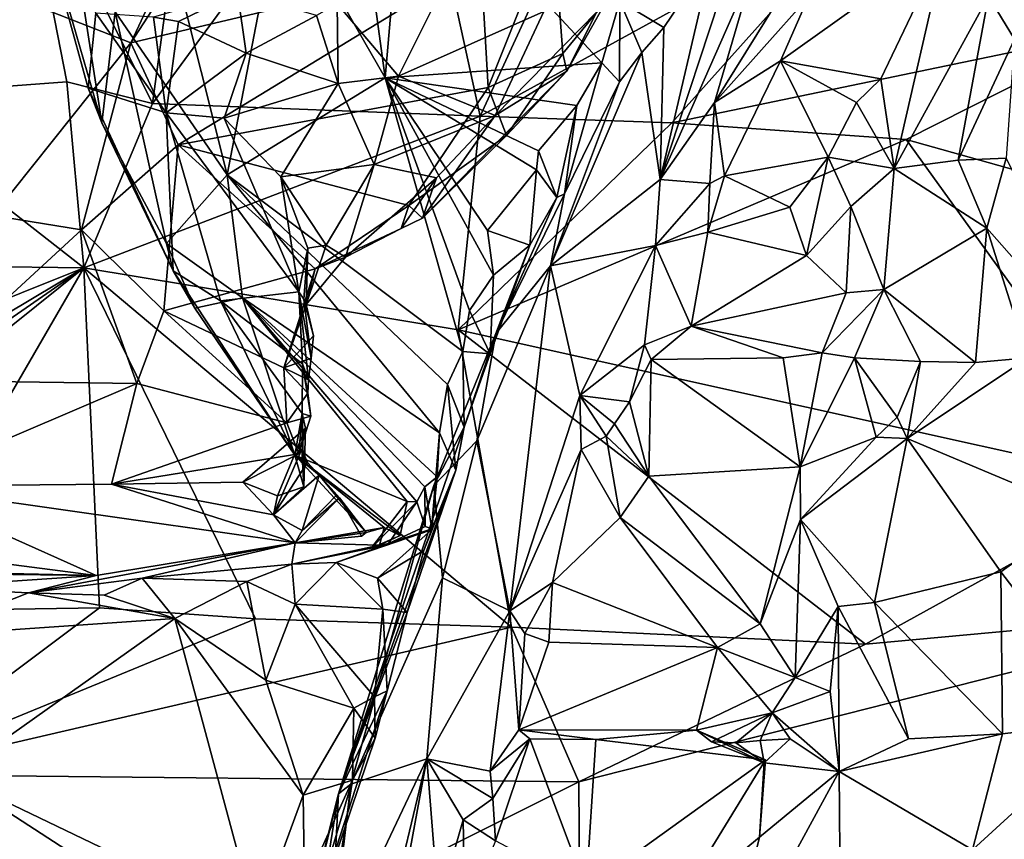
# Model space of a CAD drawing. Units: metres. Extents: x 25.76 to 30.08, y -0.8 to 3.65.
# Drawn here: x 26.61 to 27.36, y 0.53 to 1.16 of the extents above; entities that cross this region are included whole.
import ezdxf

# ---------------------------------------------------------------- set-up
doc = ezdxf.new("R2010")
doc.units = ezdxf.units.M

msp = doc.modelspace()

# ---------------------------------------------------------------- linework, layer by layer
at = {"layer": '1'}
for points in [[(27.45595, 1.15209, -1.53404), (27.52304, 1.43223, -1.54999), (27.25864, 1.24913, -1.52863)], [(26.69126, 1.14105, 6.59612), (26.74964, 1.26561, 6.6422), (26.86322, 1.40615, 6.68263)], [(26.69126, 1.14105, 6.59612), (26.86322, 1.40615, 6.68263), (26.96009, 1.20474, 6.61251)], [(26.74606, 1.37505, -1.5205), (26.60452, 1.30261, -1.5234), (26.70777, 1.09465, -1.5386)], [(26.90016, 1.35662, -1.52765), (26.74606, 1.37505, -1.5205), (26.70777, 1.09465, -1.5386)], [(26.95974, 1.08489, -1.54053), (26.90016, 1.35662, -1.52765), (26.70777, 1.09465, -1.5386)], [(26.95974, 1.08489, -1.54053), (27.05925, 1.3011, -1.52576), (26.90016, 1.35662, -1.52765)], [(26.8867, 1.11425, 5.38796), (26.80634, 1.25381, 5.39059), (26.85724, 1.33093, 5.20701)], [(26.90176, 1.28867, 5.15014), (26.8867, 1.11425, 5.38796), (26.85724, 1.33093, 5.20701)], [(26.66886, 1.07969, 5.95479), (26.60699, 1.29408, 6.03325), (26.63221, 1.3159, 5.80467)], [(26.67905, 1.16505, 5.77417), (26.66886, 1.07969, 5.95479), (26.63221, 1.3159, 5.80467)], [(26.48674, 1.09973, -1.53539), (26.64188, 1.11118, -1.53976), (26.60452, 1.30261, -1.5234)], [(26.60452, 1.30261, -1.5234), (26.64188, 1.11118, -1.53976), (26.70777, 1.09465, -1.5386)], [(27.25864, 1.24913, -1.52863), (27.05925, 1.3011, -1.52576), (26.95974, 1.08489, -1.54053)], [(26.60699, 1.29408, 6.03325), (26.66886, 1.07969, 5.95479), (26.65836, 1.10638, 6.07521)], [(26.60699, 1.29408, 6.03325), (26.65836, 1.10638, 6.07521), (26.66426, 1.16396, 6.23582)], [(26.8867, 1.11425, 5.38796), (26.90176, 1.28867, 5.15014), (27.05322, 1.1259, 5.10929)], [(26.90176, 1.28867, 5.15014), (27.06697, 1.17325, 5.01795), (27.05322, 1.1259, 5.10929)], [(26.70506, 1.27912, 5.60223), (26.76528, 1.03986, 5.67844), (26.67905, 1.16505, 5.77417)], [(26.76528, 1.03986, 5.67844), (26.70506, 1.27912, 5.60223), (26.80634, 1.25381, 5.39059)], [(26.69126, 1.14105, 6.59612), (26.57489, 1.18666, 6.64567), (26.74964, 1.26561, 6.6422)], [(26.76528, 1.03986, 5.67844), (26.80634, 1.25381, 5.39059), (26.8867, 1.11425, 5.38796)], [(27.10688, 1.07984, -1.54106), (27.25864, 1.24913, -1.52863), (26.95974, 1.08489, -1.54053)], [(27.45595, 1.15209, -1.53404), (27.25864, 1.24913, -1.52863), (27.10688, 1.07984, -1.54106)], [(27.21196, 1.1764, 4.55065), (27.1399, 1.09538, 4.64808), (27.23622, 1.25038, 4.59577)], [(27.23622, 1.25038, 4.59577), (27.1399, 1.09538, 4.64808), (27.17064, 1.20047, 4.73412)], [(27.37041, 1.1441, 4.33676), (27.35042, 1.17703, 4.41097), (27.44488, 1.2471, 4.31745)], [(26.96585, 1.10699, 6.56296), (26.96009, 1.20474, 6.61251), (27.0158, 1.23195, 6.59702)], [(26.96585, 1.10699, 6.56296), (27.0158, 1.23195, 6.59702), (27.02318, 1.1331, 6.5304)], [(27.02318, 1.1331, 6.5304), (27.0158, 1.23195, 6.59702), (27.05754, 1.17502, 6.51729)], [(27.19043, 1.12733, 4.58144), (27.21196, 1.1764, 4.55065), (27.31749, 1.21793, 4.4427)], [(27.19043, 1.12733, 4.58144), (27.31749, 1.21793, 4.4427), (27.26752, 1.11351, 4.5446)], [(27.26752, 1.11351, 4.5446), (27.31749, 1.21793, 4.4427), (27.27793, 1.04469, 4.49008)], [(27.27793, 1.04469, 4.49008), (27.31749, 1.21793, 4.4427), (27.35042, 1.17703, 4.41097)], [(26.72767, 1.06294, 6.54234), (26.69126, 1.14105, 6.59612), (26.96009, 1.20474, 6.61251)], [(26.96585, 1.10699, 6.56296), (26.72767, 1.06294, 6.54234), (26.96009, 1.20474, 6.61251)], [(27.13818, 1.20857, 4.8326), (27.10094, 1.15284, 4.95766), (27.06697, 1.17325, 5.01795)], [(27.10094, 1.15284, 4.95766), (27.13818, 1.20857, 4.8326), (27.09797, 1.03614, 4.72282)], [(27.09797, 1.03614, 4.72282), (27.13818, 1.20857, 4.8326), (27.15111, 1.19721, 4.80445)], [(27.1399, 1.09538, 4.64808), (27.09797, 1.03614, 4.72282), (27.17064, 1.20047, 4.73412)], [(27.17064, 1.20047, 4.73412), (27.09797, 1.03614, 4.72282), (27.15111, 1.19721, 4.80445)], [(26.93489, 1.19165, 6.37305), (26.84979, 1.17104, 6.37564), (26.89702, 1.11551, 6.40921)], [(27.00848, 1.16536, 6.40811), (26.93489, 1.19165, 6.37305), (26.89702, 1.11551, 6.40921)], [(26.58502, 1.00846, 6.52858), (26.57489, 1.18666, 6.64567), (26.69126, 1.14105, 6.59612)], [(26.70857, 1.16099, 6.32649), (26.72775, 1.15757, 6.33876), (26.77315, 1.17996, 6.33426)], [(26.72775, 1.15757, 6.33876), (26.77987, 1.13322, 6.36857), (26.77315, 1.17996, 6.33426)], [(26.77315, 1.17996, 6.33426), (26.77987, 1.13322, 6.36857), (26.83392, 1.16221, 6.37892)], [(27.02621, 1.11952, 6.4768), (27.02318, 1.1331, 6.5304), (27.05754, 1.17502, 6.51729)], [(27.04947, 1.16498, 6.44928), (27.02621, 1.11952, 6.4768), (27.05754, 1.17502, 6.51729)], [(27.05322, 1.1259, 5.10929), (27.06697, 1.17325, 5.01795), (27.06667, 1.11122, 5.07406)], [(27.06697, 1.17325, 5.01795), (27.08395, 1.13367, 5.00185), (27.06667, 1.11122, 5.07406)], [(27.06697, 1.17325, 5.01795), (27.10094, 1.15284, 4.95766), (27.08395, 1.13367, 5.00185)], [(27.19043, 1.12733, 4.58144), (27.1399, 1.09538, 4.64808), (27.21196, 1.1764, 4.55065)], [(27.27793, 1.04469, 4.49008), (27.35042, 1.17703, 4.41097), (27.32709, 1.05095, 4.39124)], [(27.32709, 1.05095, 4.39124), (27.35042, 1.17703, 4.41097), (27.37041, 1.1441, 4.33676)], [(26.83392, 1.16221, 6.37892), (26.85047, 1.10996, 6.4036), (26.84979, 1.17104, 6.37564)], [(26.84979, 1.17104, 6.37564), (26.85047, 1.10996, 6.4036), (26.89702, 1.11551, 6.40921)], [(26.66426, 1.16396, 6.23582), (26.65836, 1.10638, 6.07521), (26.71839, 1.08748, 6.33026)], [(26.70857, 1.16099, 6.32649), (26.66426, 1.16396, 6.23582), (26.71839, 1.08748, 6.33026)], [(26.66886, 1.07969, 5.95479), (26.67905, 1.16505, 5.77417), (26.71868, 0.98692, 5.92461)], [(26.67905, 1.16505, 5.77417), (26.76528, 1.03986, 5.67844), (26.71868, 0.98692, 5.92461)], [(26.70857, 1.16099, 6.32649), (26.71839, 1.08748, 6.33026), (26.72775, 1.15757, 6.33876)], [(26.83392, 1.16221, 6.37892), (26.77987, 1.13322, 6.36857), (26.85047, 1.10996, 6.4036)], [(27.00848, 1.16536, 6.40811), (26.89702, 1.11551, 6.40921), (26.97116, 1.08526, 6.4402)], [(27.00848, 1.16536, 6.40811), (26.97116, 1.08526, 6.4402), (27.04947, 1.16498, 6.44928)], [(26.97116, 1.08526, 6.4402), (27.02621, 1.11952, 6.4768), (27.04947, 1.16498, 6.44928)], [(26.72775, 1.15757, 6.33876), (26.71839, 1.08748, 6.33026), (26.77987, 1.13322, 6.36857)], [(27.08395, 1.13367, 5.00185), (27.10094, 1.15284, 4.95766), (27.09797, 1.03614, 4.72282)], [(27.28712, 1.06691, -1.54225), (27.45595, 1.15209, -1.53404), (27.10688, 1.07984, -1.54106)], [(27.40668, 1.03332, -1.54113), (27.45595, 1.15209, -1.53404), (27.28712, 1.06691, -1.54225)], [(27.36386, 1.05262, 4.3371), (27.32709, 1.05095, 4.39124), (27.37041, 1.1441, 4.33676)], [(26.65333, 0.99754, 6.51099), (26.58502, 1.00846, 6.52858), (26.69126, 1.14105, 6.59612)], [(26.65333, 0.99754, 6.51099), (26.69126, 1.14105, 6.59612), (26.72767, 1.06294, 6.54234)], [(26.77987, 1.13322, 6.36857), (26.71839, 1.08748, 6.33026), (26.763, 1.08331, 6.36772)], [(26.77987, 1.13322, 6.36857), (26.763, 1.08331, 6.36772), (26.85047, 1.10996, 6.4036)], [(26.97991, 1.06988, 6.52178), (26.96585, 1.10699, 6.56296), (27.02318, 1.1331, 6.5304)], [(27.02621, 1.11952, 6.4768), (26.97991, 1.06988, 6.52178), (27.02318, 1.1331, 6.5304)], [(27.01377, 0.96999, 4.981), (27.08395, 1.13367, 5.00185), (27.09797, 1.03614, 4.72282)], [(27.08395, 1.13367, 5.00185), (27.01377, 0.96999, 4.981), (27.06667, 1.11122, 5.07406)], [(26.8867, 1.11425, 5.38796), (27.05322, 1.1259, 5.10929), (27.03406, 1.09297, 5.17118)], [(27.05322, 1.1259, 5.10929), (27.02446, 1.02518, 5.17564), (27.03406, 1.09297, 5.17118)], [(27.02446, 1.02518, 5.17564), (27.05322, 1.1259, 5.10929), (27.06667, 1.11122, 5.07406)], [(27.14751, 1.03906, 4.65324), (27.1399, 1.09538, 4.64808), (27.19043, 1.12733, 4.58144)], [(27.14751, 1.03906, 4.65324), (27.19043, 1.12733, 4.58144), (27.22705, 1.05339, 4.61145)], [(27.22705, 1.05339, 4.61145), (27.19043, 1.12733, 4.58144), (27.24881, 1.09535, 4.56922)], [(27.24881, 1.09535, 4.56922), (27.19043, 1.12733, 4.58144), (27.26752, 1.11351, 4.5446)], [(26.94623, 0.90414, 5.54738), (26.76528, 1.03986, 5.67844), (26.8867, 1.11425, 5.38796)], [(26.85047, 1.10996, 6.4036), (26.87819, 1.04774, 6.41631), (26.89702, 1.11551, 6.40921)], [(26.89702, 1.11551, 6.40921), (26.87819, 1.04774, 6.41631), (26.97116, 1.08526, 6.4402)], [(26.8867, 1.11425, 5.38796), (27.00459, 1.05811, 5.27733), (27.00289, 1.04363, 5.29934)], [(27.00459, 1.05811, 5.27733), (26.8867, 1.11425, 5.38796), (27.03406, 1.09297, 5.17118)], [(26.95154, 0.93561, 5.50094), (26.94623, 0.90414, 5.54738), (26.8867, 1.11425, 5.38796)], [(26.95154, 0.93561, 5.50094), (26.8867, 1.11425, 5.38796), (26.96981, 0.96279, 5.43439)], [(26.8867, 1.11425, 5.38796), (26.96535, 0.99691, 5.41473), (26.96981, 0.96279, 5.43439)], [(26.8867, 1.11425, 5.38796), (27.00289, 1.04363, 5.29934), (26.96535, 0.99691, 5.41473)], [(26.97116, 1.08526, 6.4402), (26.91531, 1.00654, 6.46191), (27.02621, 1.11952, 6.4768)], [(26.91531, 1.00654, 6.46191), (26.97991, 1.06988, 6.52178), (27.02621, 1.11952, 6.4768)], [(27.24881, 1.09535, 4.56922), (27.26752, 1.11351, 4.5446), (27.27793, 1.04469, 4.49008)], [(26.48674, 1.09973, -1.53539), (26.65496, 0.96825, -1.51297), (26.64188, 1.11118, -1.53976)], [(26.64188, 1.11118, -1.53976), (26.65496, 0.96825, -1.51297), (26.70777, 1.09465, -1.5386)], [(26.65836, 1.10638, 6.07521), (26.66886, 1.07969, 5.95479), (26.72374, 0.96601, 6.11352)], [(26.65836, 1.10638, 6.07521), (26.72374, 0.96601, 6.11352), (26.71839, 1.08748, 6.33026)], [(26.90485, 1.01612, 6.50192), (26.72767, 1.06294, 6.54234), (26.96585, 1.10699, 6.56296)], [(26.763, 1.08331, 6.36772), (26.8064, 1.03823, 6.38323), (26.85047, 1.10996, 6.4036)], [(26.85047, 1.10996, 6.4036), (26.8064, 1.03823, 6.38323), (26.87819, 1.04774, 6.41631)], [(26.90485, 1.01612, 6.50192), (26.96585, 1.10699, 6.56296), (26.97991, 1.06988, 6.52178)], [(27.01377, 0.96999, 4.981), (27.02446, 1.02518, 5.17564), (27.06667, 1.11122, 5.07406)], [(26.48674, 1.09973, -1.53539), (26.41567, 0.9714, -1.51294), (26.65496, 0.96825, -1.51297)], [(26.65496, 0.96825, -1.51297), (26.95974, 1.08489, -1.54053), (26.70777, 1.09465, -1.5386)], [(27.00459, 1.05811, 5.27733), (27.03406, 1.09297, 5.17118), (27.01868, 1.0223, 5.24406)], [(27.03406, 1.09297, 5.17118), (27.02446, 1.02518, 5.17564), (27.01868, 1.0223, 5.24406)], [(27.1362, 1.03315, 4.65545), (27.09797, 1.03614, 4.72282), (27.1399, 1.09538, 4.64808)], [(27.1362, 1.03315, 4.65545), (27.1399, 1.09538, 4.64808), (27.14751, 1.03906, 4.65324)], [(27.22705, 1.05339, 4.61145), (27.24881, 1.09535, 4.56922), (27.27793, 1.04469, 4.49008)], [(26.65496, 0.96825, -1.51297), (26.94279, 0.92059, -1.515), (26.95974, 1.08489, -1.54053)], [(26.72374, 0.96601, 6.11352), (26.76019, 0.94301, 6.21043), (26.71839, 1.08748, 6.33026)], [(26.71839, 1.08748, 6.33026), (26.76019, 0.94301, 6.21043), (26.82023, 0.94994, 6.35922)], [(26.763, 1.08331, 6.36772), (26.71839, 1.08748, 6.33026), (26.82023, 0.94994, 6.35922)], [(26.763, 1.08331, 6.36772), (26.82023, 0.94994, 6.35922), (26.8064, 1.03823, 6.38323)], [(26.87819, 1.04774, 6.41631), (26.92599, 1.03737, 6.4433), (26.97116, 1.08526, 6.4402)], [(26.92599, 1.03737, 6.4433), (26.91531, 1.00654, 6.46191), (26.97116, 1.08526, 6.4402)], [(26.94279, 0.92059, -1.515), (27.10688, 1.07984, -1.54106), (26.95974, 1.08489, -1.54053)], [(26.72374, 0.96601, 6.11352), (26.66886, 1.07969, 5.95479), (26.71868, 0.98692, 5.92461)], [(26.94279, 0.92059, -1.515), (27.28712, 1.06691, -1.54225), (27.10688, 1.07984, -1.54106)], [(26.91531, 1.00654, 6.46191), (26.90485, 1.01612, 6.50192), (26.97991, 1.06988, 6.52178)], [(26.65333, 0.99754, 6.51099), (26.72767, 1.06294, 6.54234), (26.71662, 0.93527, 6.43293)], [(26.71662, 0.93527, 6.43293), (26.72767, 1.06294, 6.54234), (26.83276, 0.96751, 6.45867)], [(26.83276, 0.96751, 6.45867), (26.72767, 1.06294, 6.54234), (26.90485, 1.01612, 6.50192)], [(26.94279, 0.92059, -1.515), (27.47828, 0.80187, -1.52353), (27.28712, 1.06691, -1.54225)], [(27.47828, 0.80187, -1.52353), (27.40668, 1.03332, -1.54113), (27.28712, 1.06691, -1.54225)], [(27.00289, 1.04363, 5.29934), (27.00459, 1.05811, 5.27733), (27.01868, 1.0223, 5.24406)], [(27.14751, 1.03906, 4.65324), (27.22705, 1.05339, 4.61145), (27.19781, 1.01493, 4.64319)], [(27.22705, 1.05339, 4.61145), (27.2106, 0.97788, 4.62109), (27.19781, 1.01493, 4.64319)], [(27.2106, 0.97788, 4.62109), (27.22705, 1.05339, 4.61145), (27.24451, 1.01546, 4.58431)], [(27.24451, 1.01546, 4.58431), (27.22705, 1.05339, 4.61145), (27.27793, 1.04469, 4.49008)], [(27.32709, 1.05095, 4.39124), (27.36386, 1.05262, 4.3371), (27.34918, 0.99889, 4.3826)], [(27.36386, 1.05262, 4.3371), (27.44292, 0.89241, 4.32822), (27.34918, 0.99889, 4.3826)], [(26.87819, 1.04774, 6.41631), (26.8064, 1.03823, 6.38323), (26.84124, 0.98578, 6.3981)], [(26.87819, 1.04774, 6.41631), (26.84124, 0.98578, 6.3981), (26.85617, 0.97647, 6.42941)], [(26.87819, 1.04774, 6.41631), (26.85617, 0.97647, 6.42941), (26.92599, 1.03737, 6.4433)], [(27.27002, 0.95157, 4.53649), (27.24451, 1.01546, 4.58431), (27.27793, 1.04469, 4.49008)], [(27.27002, 0.95157, 4.53649), (27.27793, 1.04469, 4.49008), (27.34918, 0.99889, 4.3826)], [(27.27793, 1.04469, 4.49008), (27.32709, 1.05095, 4.39124), (27.34918, 0.99889, 4.3826)], [(26.76528, 1.03986, 5.67844), (26.77699, 0.94541, 5.79774), (26.71868, 0.98692, 5.92461)], [(26.76528, 1.03986, 5.67844), (26.94623, 0.90414, 5.54738), (26.93456, 0.87876, 5.59767)], [(26.76528, 1.03986, 5.67844), (26.93456, 0.87876, 5.59767), (26.92839, 0.84162, 5.64967)], [(26.76528, 1.03986, 5.67844), (26.92839, 0.84162, 5.64967), (26.77699, 0.94541, 5.79774)], [(26.8064, 1.03823, 6.38323), (26.82023, 0.94994, 6.35922), (26.82709, 0.98341, 6.38319)], [(26.8064, 1.03823, 6.38323), (26.82709, 0.98341, 6.38319), (26.84124, 0.98578, 6.3981)], [(26.85617, 0.97647, 6.42941), (26.89884, 0.99847, 6.46869), (26.92599, 1.03737, 6.4433)], [(26.92599, 1.03737, 6.4433), (26.89884, 0.99847, 6.46869), (26.91531, 1.00654, 6.46191)], [(27.00289, 1.04363, 5.29934), (26.99788, 0.98586, 5.33315), (26.96535, 0.99691, 5.41473)], [(26.99788, 0.98586, 5.33315), (27.00289, 1.04363, 5.29934), (27.01868, 1.0223, 5.24406)], [(27.13466, 0.99575, 4.65846), (27.14751, 1.03906, 4.65324), (27.19781, 1.01493, 4.64319)], [(27.13466, 0.99575, 4.65846), (27.1362, 1.03315, 4.65545), (27.14751, 1.03906, 4.65324)], [(27.09449, 0.98552, 4.67542), (27.01377, 0.96999, 4.981), (27.09797, 1.03614, 4.72282)], [(27.1362, 1.03315, 4.65545), (27.09449, 0.98552, 4.67542), (27.09797, 1.03614, 4.72282)], [(27.1362, 1.03315, 4.65545), (27.13466, 0.99575, 4.65846), (27.09449, 0.98552, 4.67542)], [(27.01377, 0.96999, 4.981), (26.97184, 0.91776, 5.27145), (27.02446, 1.02518, 5.17564)], [(27.02446, 1.02518, 5.17564), (26.97184, 0.91776, 5.27145), (27.01868, 1.0223, 5.24406)], [(26.97184, 0.91776, 5.27145), (26.99788, 0.98586, 5.33315), (27.01868, 1.0223, 5.24406)], [(26.83276, 0.96751, 6.45867), (26.90485, 1.01612, 6.50192), (26.89884, 0.99847, 6.46869)], [(26.89884, 0.99847, 6.46869), (26.90485, 1.01612, 6.50192), (26.91531, 1.00654, 6.46191)], [(27.2106, 0.97788, 4.62109), (27.13466, 0.99575, 4.65846), (27.19781, 1.01493, 4.64319)], [(27.24091, 0.94904, 4.56988), (27.2106, 0.97788, 4.62109), (27.24451, 1.01546, 4.58431)], [(27.24091, 0.94904, 4.56988), (27.24451, 1.01546, 4.58431), (27.27002, 0.95157, 4.53649)], [(26.65333, 0.99754, 6.51099), (26.52751, 0.88187, 6.41964), (26.58502, 1.00846, 6.52858)], [(26.69588, 0.87948, 6.38069), (26.52751, 0.88187, 6.41964), (26.65333, 0.99754, 6.51099)], [(26.71662, 0.93527, 6.43293), (26.69588, 0.87948, 6.38069), (26.65333, 0.99754, 6.51099)], [(26.85617, 0.97647, 6.42941), (26.83276, 0.96751, 6.45867), (26.89884, 0.99847, 6.46869)], [(26.96535, 0.99691, 5.41473), (26.99788, 0.98586, 5.33315), (26.96981, 0.96279, 5.43439)], [(27.09449, 0.98552, 4.67542), (27.13466, 0.99575, 4.65846), (27.12188, 0.92364, 4.60041)], [(27.12188, 0.92364, 4.60041), (27.13466, 0.99575, 4.65846), (27.2106, 0.97788, 4.62109)], [(27.34048, 0.89552, 4.48164), (27.27002, 0.95157, 4.53649), (27.34918, 0.99889, 4.3826)], [(27.38049, 0.8993, 4.42648), (27.34048, 0.89552, 4.48164), (27.34918, 0.99889, 4.3826)], [(27.44292, 0.89241, 4.32822), (27.38049, 0.8993, 4.42648), (27.34918, 0.99889, 4.3826)], [(26.74024, 0.9373, 5.98006), (26.72374, 0.96601, 6.11352), (26.71868, 0.98692, 5.92461)], [(26.77699, 0.94541, 5.79774), (26.74024, 0.9373, 5.98006), (26.71868, 0.98692, 5.92461)], [(26.84124, 0.98578, 6.3981), (26.82709, 0.98341, 6.38319), (26.82581, 0.94022, 6.42049)], [(26.84124, 0.98578, 6.3981), (26.82581, 0.94022, 6.42049), (26.85617, 0.97647, 6.42941)], [(26.97184, 0.91776, 5.27145), (26.96741, 0.90218, 5.47183), (26.99788, 0.98586, 5.33315)], [(26.99788, 0.98586, 5.33315), (26.96741, 0.90218, 5.47183), (26.96981, 0.96279, 5.43439)], [(27.03618, 0.87017, 4.74305), (27.01377, 0.96999, 4.981), (27.09449, 0.98552, 4.67542)], [(27.08586, 0.90914, 4.61319), (27.03618, 0.87017, 4.74305), (27.09449, 0.98552, 4.67542)], [(27.08586, 0.90914, 4.61319), (27.09449, 0.98552, 4.67542), (27.12188, 0.92364, 4.60041)], [(26.82023, 0.94994, 6.35922), (26.82413, 0.94437, 6.36099), (26.82709, 0.98341, 6.38319)], [(26.82709, 0.98341, 6.38319), (26.82413, 0.94437, 6.36099), (26.82581, 0.94022, 6.42049)], [(26.82581, 0.94022, 6.42049), (26.83276, 0.96751, 6.45867), (26.85617, 0.97647, 6.42941)], [(27.24091, 0.94904, 4.56988), (27.12188, 0.92364, 4.60041), (27.2106, 0.97788, 4.62109)], [(26.41567, 0.9714, -1.51294), (26.4177, 0.87329, -1.51801), (26.65496, 0.96825, -1.51297)], [(26.98246, 0.70487, 4.8189), (26.957, 0.83543, 5.04569), (27.01377, 0.96999, 4.981)], [(27.01377, 0.96999, 4.981), (26.957, 0.83543, 5.04569), (26.97184, 0.91776, 5.27145)], [(26.98246, 0.70487, 4.8189), (27.01377, 0.96999, 4.981), (27.03618, 0.87017, 4.74305)], [(26.41641, 0.80314, -1.52296), (26.41568, 0.77657, -1.52565), (26.65496, 0.96825, -1.51297)], [(26.65496, 0.96825, -1.51297), (26.41568, 0.77657, -1.52565), (26.50215, 0.70459, -1.53158)], [(26.4169, 0.8261, -1.52118), (26.41641, 0.80314, -1.52296), (26.65496, 0.96825, -1.51297)], [(26.4177, 0.87329, -1.51801), (26.4169, 0.8261, -1.52118), (26.65496, 0.96825, -1.51297)], [(26.65496, 0.96825, -1.51297), (26.50215, 0.70459, -1.53158), (26.66717, 0.70708, -1.53169)], [(26.65496, 0.96825, -1.51297), (26.78711, 0.69865, -1.53279), (26.98382, 0.69229, -1.5331)], [(26.65496, 0.96825, -1.51297), (26.66717, 0.70708, -1.53169), (26.78711, 0.69865, -1.53279)], [(26.65496, 0.96825, -1.51297), (26.98382, 0.69229, -1.5331), (26.94279, 0.92059, -1.515)], [(26.80884, 0.8916, 6.37748), (26.71662, 0.93527, 6.43293), (26.83276, 0.96751, 6.45867)], [(26.81731, 0.82441, 6.00604), (26.76019, 0.94301, 6.21043), (26.72374, 0.96601, 6.11352)], [(26.74024, 0.9373, 5.98006), (26.81731, 0.82441, 6.00604), (26.72374, 0.96601, 6.11352)], [(26.80884, 0.8916, 6.37748), (26.83276, 0.96751, 6.45867), (26.82581, 0.94022, 6.42049)], [(26.96741, 0.90218, 5.47183), (26.95154, 0.93561, 5.50094), (26.96981, 0.96279, 5.43439)], [(26.76019, 0.94301, 6.21043), (26.82311, 0.8945, 6.29574), (26.82023, 0.94994, 6.35922)], [(26.82311, 0.8945, 6.29574), (26.82765, 0.88221, 6.33555), (26.82023, 0.94994, 6.35922)], [(26.82765, 0.88221, 6.33555), (26.82986, 0.89896, 6.35986), (26.82023, 0.94994, 6.35922)], [(26.82023, 0.94994, 6.35922), (26.82986, 0.89896, 6.35986), (26.82413, 0.94437, 6.36099)], [(27.22249, 0.90313, 4.55387), (27.12188, 0.92364, 4.60041), (27.24091, 0.94904, 4.56988)], [(27.27002, 0.95157, 4.53649), (27.24742, 0.89916, 4.54357), (27.22249, 0.90313, 4.55387)], [(27.27002, 0.95157, 4.53649), (27.22249, 0.90313, 4.55387), (27.24091, 0.94904, 4.56988)], [(27.298, 0.89638, 4.51913), (27.24742, 0.89916, 4.54357), (27.27002, 0.95157, 4.53649)], [(27.298, 0.89638, 4.51913), (27.27002, 0.95157, 4.53649), (27.34048, 0.89552, 4.48164)], [(26.74024, 0.9373, 5.98006), (26.77699, 0.94541, 5.79774), (26.81731, 0.82441, 6.00604)], [(26.81731, 0.82441, 6.00604), (26.82288, 0.85645, 6.20979), (26.76019, 0.94301, 6.21043)], [(26.76019, 0.94301, 6.21043), (26.82288, 0.85645, 6.20979), (26.82311, 0.8945, 6.29574)], [(26.81731, 0.82441, 6.00604), (26.77699, 0.94541, 5.79774), (26.90348, 0.78882, 5.7955)], [(26.92839, 0.84162, 5.64967), (26.92671, 0.80783, 5.69602), (26.77699, 0.94541, 5.79774)], [(26.91089, 0.78853, 5.77183), (26.77699, 0.94541, 5.79774), (26.91706, 0.80016, 5.7372)], [(26.77699, 0.94541, 5.79774), (26.91089, 0.78853, 5.77183), (26.90348, 0.78882, 5.7955)], [(26.77699, 0.94541, 5.79774), (26.92671, 0.80783, 5.69602), (26.91706, 0.80016, 5.7372)], [(26.83147, 0.91599, 6.38429), (26.80884, 0.8916, 6.37748), (26.82581, 0.94022, 6.42049)], [(26.82986, 0.89896, 6.35986), (26.83147, 0.91599, 6.38429), (26.82413, 0.94437, 6.36099)], [(26.82413, 0.94437, 6.36099), (26.83147, 0.91599, 6.38429), (26.82581, 0.94022, 6.42049)], [(26.69588, 0.87948, 6.38069), (26.71662, 0.93527, 6.43293), (26.81096, 0.84927, 6.30898)], [(26.81096, 0.84927, 6.30898), (26.71662, 0.93527, 6.43293), (26.80884, 0.8916, 6.37748)], [(26.96741, 0.90218, 5.47183), (26.94623, 0.90414, 5.54738), (26.95154, 0.93561, 5.50094)], [(27.09099, 0.8978, 4.60276), (27.08586, 0.90914, 4.61319), (27.12188, 0.92364, 4.60041)], [(27.09099, 0.8978, 4.60276), (27.12188, 0.92364, 4.60041), (27.19246, 0.89929, 4.56782)], [(27.19246, 0.89929, 4.56782), (27.12188, 0.92364, 4.60041), (27.22249, 0.90313, 4.55387)], [(26.82986, 0.89896, 6.35986), (26.80884, 0.8916, 6.37748), (26.83147, 0.91599, 6.38429)], [(26.957, 0.83543, 5.04569), (26.92395, 0.80118, 5.31756), (26.97184, 0.91776, 5.27145)], [(26.97184, 0.91776, 5.27145), (26.92395, 0.80118, 5.31756), (26.94734, 0.84583, 5.56907)], [(26.98382, 0.69229, -1.5331), (27.2558, 0.67934, -1.53499), (26.94279, 0.92059, -1.515)], [(27.2558, 0.67934, -1.53499), (27.47828, 0.80187, -1.52353), (26.94279, 0.92059, -1.515)], [(26.97184, 0.91776, 5.27145), (26.94734, 0.84583, 5.56907), (26.96741, 0.90218, 5.47183)], [(27.08586, 0.90914, 4.61319), (27.0745, 0.86536, 4.64324), (27.03618, 0.87017, 4.74305)], [(27.08586, 0.90914, 4.61319), (27.09099, 0.8978, 4.60276), (27.0745, 0.86536, 4.64324)], [(26.93456, 0.87876, 5.59767), (26.94623, 0.90414, 5.54738), (26.94734, 0.84583, 5.56907)], [(26.94734, 0.84583, 5.56907), (26.94623, 0.90414, 5.54738), (26.96741, 0.90218, 5.47183)], [(27.22249, 0.90313, 4.55387), (27.20575, 0.81555, 4.65223), (27.19246, 0.89929, 4.56782)], [(27.22249, 0.90313, 4.55387), (27.24742, 0.89916, 4.54357), (27.20575, 0.81555, 4.65223)], [(26.80884, 0.8916, 6.37748), (26.82986, 0.89896, 6.35986), (26.82765, 0.88221, 6.33555)], [(26.82288, 0.85645, 6.20979), (26.82962, 0.85426, 6.29872), (26.82311, 0.8945, 6.29574)], [(26.82311, 0.8945, 6.29574), (26.82729, 0.87215, 6.32566), (26.82765, 0.88221, 6.33555)], [(26.82311, 0.8945, 6.29574), (26.82962, 0.85426, 6.29872), (26.82729, 0.87215, 6.32566)], [(27.0745, 0.86536, 4.64324), (27.09099, 0.8978, 4.60276), (27.08938, 0.80832, 4.69797)], [(27.08938, 0.80832, 4.69797), (27.09099, 0.8978, 4.60276), (27.20575, 0.81555, 4.65223)], [(27.20575, 0.81555, 4.65223), (27.09099, 0.8978, 4.60276), (27.19246, 0.89929, 4.56782)], [(27.20575, 0.81555, 4.65223), (27.24742, 0.89916, 4.54357), (27.26404, 0.83815, 4.58418)], [(27.298, 0.89638, 4.51913), (27.28022, 0.85354, 4.5601), (27.24742, 0.89916, 4.54357)], [(27.24742, 0.89916, 4.54357), (27.28022, 0.85354, 4.5601), (27.26404, 0.83815, 4.58418)], [(27.28776, 0.83722, 4.53255), (27.28022, 0.85354, 4.5601), (27.298, 0.89638, 4.51913)], [(27.42325, 0.78047, 4.31223), (27.28776, 0.83722, 4.53255), (27.38049, 0.8993, 4.42648)], [(27.28776, 0.83722, 4.53255), (27.34048, 0.89552, 4.48164), (27.38049, 0.8993, 4.42648)], [(27.28776, 0.83722, 4.53255), (27.298, 0.89638, 4.51913), (27.34048, 0.89552, 4.48164)], [(26.81096, 0.84927, 6.30898), (26.80884, 0.8916, 6.37748), (26.82729, 0.87215, 6.32566)], [(26.82729, 0.87215, 6.32566), (26.80884, 0.8916, 6.37748), (26.82765, 0.88221, 6.33555)], [(26.51097, 0.80061, 6.2785), (26.52751, 0.88187, 6.41964), (26.69588, 0.87948, 6.38069)], [(26.51097, 0.80061, 6.2785), (26.69588, 0.87948, 6.38069), (26.67629, 0.80224, 6.23439)], [(26.67629, 0.80224, 6.23439), (26.69588, 0.87948, 6.38069), (26.81096, 0.84927, 6.30898)], [(26.92839, 0.84162, 5.64967), (26.93456, 0.87876, 5.59767), (26.94097, 0.81286, 5.60485)], [(26.94097, 0.81286, 5.60485), (26.93456, 0.87876, 5.59767), (26.94734, 0.84583, 5.56907)], [(26.82962, 0.85426, 6.29872), (26.81096, 0.84927, 6.30898), (26.82729, 0.87215, 6.32566)], [(26.98246, 0.70487, 4.8189), (27.03618, 0.87017, 4.74305), (27.0373, 0.82886, 4.72298)], [(27.0373, 0.82886, 4.72298), (27.03618, 0.87017, 4.74305), (27.05659, 0.83908, 4.6924)], [(27.05659, 0.83908, 4.6924), (27.03618, 0.87017, 4.74305), (27.06288, 0.84861, 4.6774)], [(27.03618, 0.87017, 4.74305), (27.0745, 0.86536, 4.64324), (27.06288, 0.84861, 4.6774)], [(27.06288, 0.84861, 4.6774), (27.0745, 0.86536, 4.64324), (27.08938, 0.80832, 4.69797)], [(26.82408, 0.8, 6.16803), (26.82288, 0.85645, 6.20979), (26.81731, 0.82441, 6.00604)], [(26.82036, 0.82552, 6.25879), (26.82288, 0.85645, 6.20979), (26.82532, 0.84509, 6.21035)], [(26.82036, 0.82552, 6.25879), (26.82962, 0.85426, 6.29872), (26.82288, 0.85645, 6.20979)], [(26.82288, 0.85645, 6.20979), (26.82408, 0.8, 6.16803), (26.82532, 0.84509, 6.21035)], [(26.82036, 0.82552, 6.25879), (26.67629, 0.80224, 6.23439), (26.81096, 0.84927, 6.30898)], [(26.82962, 0.85426, 6.29872), (26.82036, 0.82552, 6.25879), (26.81096, 0.84927, 6.30898)], [(27.05659, 0.83908, 4.6924), (27.06288, 0.84861, 4.6774), (27.08938, 0.80832, 4.69797)], [(27.28022, 0.85354, 4.5601), (27.28776, 0.83722, 4.53255), (27.26404, 0.83815, 4.58418)], [(26.7773, 0.8037, 6.21323), (26.82532, 0.84509, 6.21035), (26.80397, 0.79308, 6.18976)], [(26.7773, 0.8037, 6.21323), (26.82036, 0.82552, 6.25879), (26.82532, 0.84509, 6.21035)], [(26.82532, 0.84509, 6.21035), (26.82408, 0.8, 6.16803), (26.80397, 0.79308, 6.18976)], [(26.85074, 0.56418, 5.51439), (26.94097, 0.81286, 5.60485), (26.94734, 0.84583, 5.56907)], [(26.92395, 0.80118, 5.31756), (26.85074, 0.56418, 5.51439), (26.94734, 0.84583, 5.56907)], [(26.92839, 0.84162, 5.64967), (26.92226, 0.76716, 5.67303), (26.92671, 0.80783, 5.69602)], [(26.92226, 0.76716, 5.67303), (26.92839, 0.84162, 5.64967), (26.94097, 0.81286, 5.60485)], [(26.9307, 0.73022, 5.05148), (26.92395, 0.80118, 5.31756), (26.957, 0.83543, 5.04569)], [(26.98246, 0.70487, 4.8189), (26.9307, 0.73022, 5.05148), (26.957, 0.83543, 5.04569)], [(27.06725, 0.77665, 4.72617), (27.0373, 0.82886, 4.72298), (27.05659, 0.83908, 4.6924)], [(27.06725, 0.77665, 4.72617), (27.05659, 0.83908, 4.6924), (27.08938, 0.80832, 4.69797)], [(27.20593, 0.77511, 4.67553), (27.20575, 0.81555, 4.65223), (27.26404, 0.83815, 4.58418)], [(27.28776, 0.83722, 4.53255), (27.20593, 0.77511, 4.67553), (27.26404, 0.83815, 4.58418)], [(27.20593, 0.77511, 4.67553), (27.28776, 0.83722, 4.53255), (27.26277, 0.7113, 4.54802)], [(27.26277, 0.7113, 4.54802), (27.28776, 0.83722, 4.53255), (27.35973, 0.73486, 4.40039)], [(27.35973, 0.73486, 4.40039), (27.28776, 0.83722, 4.53255), (27.42325, 0.78047, 4.31223)], [(26.82036, 0.82552, 6.25879), (26.7773, 0.8037, 6.21323), (26.67629, 0.80224, 6.23439)], [(26.80083, 0.77871, 6.1434), (26.82408, 0.8, 6.16803), (26.82259, 0.82904, 6.13382)], [(26.80083, 0.77871, 6.1434), (26.82259, 0.82904, 6.13382), (26.82697, 0.8188, 6.11577)], [(26.82259, 0.82904, 6.13382), (26.82408, 0.8, 6.16803), (26.81731, 0.82441, 6.00604)], [(26.82697, 0.8188, 6.11577), (26.82259, 0.82904, 6.13382), (26.81731, 0.82441, 6.00604)], [(27.01517, 0.72652, 4.77078), (26.98246, 0.70487, 4.8189), (27.0373, 0.82886, 4.72298)], [(27.01517, 0.72652, 4.77078), (27.0373, 0.82886, 4.72298), (27.06725, 0.77665, 4.72617)], [(26.80083, 0.77871, 6.1434), (26.82697, 0.8188, 6.11577), (26.83586, 0.80914, 6.09969)], [(26.83586, 0.80914, 6.09969), (26.81731, 0.82441, 6.00604), (26.87199, 0.76503, 5.94944)], [(26.87199, 0.76503, 5.94944), (26.81731, 0.82441, 6.00604), (26.88592, 0.76897, 5.88266)], [(26.88592, 0.76897, 5.88266), (26.81731, 0.82441, 6.00604), (26.89814, 0.76284, 5.82492)], [(26.89814, 0.76284, 5.82492), (26.81731, 0.82441, 6.00604), (26.90348, 0.78882, 5.7955)], [(26.83586, 0.80914, 6.09969), (26.82697, 0.8188, 6.11577), (26.81731, 0.82441, 6.00604)], [(26.85074, 0.56418, 5.51439), (26.90354, 0.70356, 5.64193), (26.94097, 0.81286, 5.60485)], [(26.90354, 0.70356, 5.64193), (26.91639, 0.75124, 5.65529), (26.94097, 0.81286, 5.60485)], [(26.91639, 0.75124, 5.65529), (26.92226, 0.76716, 5.67303), (26.94097, 0.81286, 5.60485)], [(27.08938, 0.80832, 4.69797), (27.20575, 0.81555, 4.65223), (27.17476, 0.69483, 4.72824)], [(27.20575, 0.81555, 4.65223), (27.20593, 0.77511, 4.67553), (27.17476, 0.69483, 4.72824)], [(26.51097, 0.80061, 6.2785), (26.67629, 0.80224, 6.23439), (26.81757, 0.75705, 6.03354)], [(26.7773, 0.8037, 6.21323), (26.80083, 0.77871, 6.1434), (26.67629, 0.80224, 6.23439)], [(26.67629, 0.80224, 6.23439), (26.80083, 0.77871, 6.1434), (26.81757, 0.75705, 6.03354)], [(26.80083, 0.77871, 6.1434), (26.7773, 0.8037, 6.21323), (26.80397, 0.79308, 6.18976)], [(26.80083, 0.77871, 6.1434), (26.83586, 0.80914, 6.09969), (26.82282, 0.76651, 6.09935)], [(26.82282, 0.76651, 6.09935), (26.83586, 0.80914, 6.09969), (26.84956, 0.79405, 6.08765)], [(26.85166, 0.7917, 6.05781), (26.83586, 0.80914, 6.09969), (26.87199, 0.76503, 5.94944)], [(26.83586, 0.80914, 6.09969), (26.85166, 0.7917, 6.05781), (26.84956, 0.79405, 6.08765)], [(26.92671, 0.80783, 5.69602), (26.92247, 0.76776, 5.72353), (26.91706, 0.80016, 5.7372)], [(26.92226, 0.76716, 5.67303), (26.92247, 0.76776, 5.72353), (26.92671, 0.80783, 5.69602)], [(27.06725, 0.77665, 4.72617), (27.08938, 0.80832, 4.69797), (27.17476, 0.69483, 4.72824)], [(26.66458, 0.73197, 5.97457), (26.44684, 0.76015, 6.18018), (26.51097, 0.80061, 6.2785)], [(26.66458, 0.73197, 5.97457), (26.51097, 0.80061, 6.2785), (26.81757, 0.75705, 6.03354)], [(26.82408, 0.8, 6.16803), (26.80083, 0.77871, 6.1434), (26.80397, 0.79308, 6.18976)], [(26.86022, 0.57176, 5.32741), (26.85074, 0.56418, 5.51439), (26.92395, 0.80118, 5.31756)], [(26.9307, 0.73022, 5.05148), (26.86022, 0.57176, 5.32741), (26.92395, 0.80118, 5.31756)], [(26.9173, 0.76974, 5.75424), (26.91089, 0.78853, 5.77183), (26.91706, 0.80016, 5.7372)], [(26.92247, 0.76776, 5.72353), (26.9173, 0.76974, 5.75424), (26.91706, 0.80016, 5.7372)], [(27.56468, 0.70765, -1.53462), (27.47828, 0.80187, -1.52353), (27.2558, 0.67934, -1.53499)], [(26.85166, 0.7917, 6.05781), (26.81757, 0.75705, 6.03354), (26.82282, 0.76651, 6.09935)], [(26.81757, 0.75705, 6.03354), (26.85166, 0.7917, 6.05781), (26.86852, 0.76225, 5.97456)], [(26.85166, 0.7917, 6.05781), (26.82282, 0.76651, 6.09935), (26.84956, 0.79405, 6.08765)], [(26.86852, 0.76225, 5.97456), (26.85166, 0.7917, 6.05781), (26.87199, 0.76503, 5.94944)], [(26.87591, 0.75291, 5.77985), (26.89814, 0.76284, 5.82492), (26.90348, 0.78882, 5.7955)], [(26.91089, 0.78853, 5.77183), (26.87591, 0.75291, 5.77985), (26.90348, 0.78882, 5.7955)], [(26.91089, 0.78853, 5.77183), (26.88912, 0.75649, 5.7455), (26.87591, 0.75291, 5.77985)], [(26.9173, 0.76974, 5.75424), (26.88912, 0.75649, 5.7455), (26.91089, 0.78853, 5.77183)], [(27.44696, 0.62082, 4.32586), (27.35973, 0.73486, 4.40039), (27.42325, 0.78047, 4.31223)], [(26.81757, 0.75705, 6.03354), (26.80083, 0.77871, 6.1434), (26.82282, 0.76651, 6.09935)], [(27.14203, 0.67661, 4.73863), (27.01517, 0.72652, 4.77078), (27.06725, 0.77665, 4.72617)], [(27.14203, 0.67661, 4.73863), (27.06725, 0.77665, 4.72617), (27.17476, 0.69483, 4.72824)], [(27.20593, 0.77511, 4.67553), (27.20182, 0.65357, 4.68217), (27.17476, 0.69483, 4.72824)], [(27.20593, 0.77511, 4.67553), (27.23487, 0.7082, 4.60443), (27.20182, 0.65357, 4.68217)], [(27.23487, 0.7082, 4.60443), (27.20593, 0.77511, 4.67553), (27.26277, 0.7113, 4.54802)], [(26.81757, 0.75705, 6.03354), (26.87199, 0.76503, 5.94944), (26.88592, 0.76897, 5.88266)], [(26.88238, 0.7554, 5.86449), (26.81757, 0.75705, 6.03354), (26.88592, 0.76897, 5.88266)], [(26.87199, 0.76503, 5.94944), (26.81757, 0.75705, 6.03354), (26.86852, 0.76225, 5.97456)], [(26.92226, 0.76716, 5.67303), (26.84888, 0.74189, 5.70449), (26.92247, 0.76776, 5.72353)], [(26.84888, 0.74189, 5.70449), (26.88912, 0.75649, 5.7455), (26.92247, 0.76776, 5.72353)], [(26.84888, 0.74189, 5.70449), (26.92226, 0.76716, 5.67303), (26.88086, 0.73002, 5.68255)], [(26.88086, 0.73002, 5.68255), (26.92226, 0.76716, 5.67303), (26.91639, 0.75124, 5.65529)], [(26.88238, 0.7554, 5.86449), (26.88592, 0.76897, 5.88266), (26.89814, 0.76284, 5.82492)], [(26.88912, 0.75649, 5.7455), (26.9173, 0.76974, 5.75424), (26.92247, 0.76776, 5.72353)], [(26.66458, 0.73197, 5.97457), (26.46446, 0.73672, 6.0481), (26.44684, 0.76015, 6.18018)], [(26.61255, 0.7187, 5.8192), (26.66458, 0.73197, 5.97457), (26.81757, 0.75705, 6.03354)], [(26.69995, 0.72998, 5.78955), (26.61255, 0.7187, 5.8192), (26.81757, 0.75705, 6.03354)], [(26.69995, 0.72998, 5.78955), (26.81757, 0.75705, 6.03354), (26.81502, 0.74072, 5.74137)], [(26.81502, 0.74072, 5.74137), (26.81757, 0.75705, 6.03354), (26.88238, 0.7554, 5.86449)], [(26.87591, 0.75291, 5.77985), (26.88238, 0.7554, 5.86449), (26.89814, 0.76284, 5.82492)], [(26.88912, 0.75649, 5.7455), (26.81502, 0.74072, 5.74137), (26.87591, 0.75291, 5.77985)], [(26.88912, 0.75649, 5.7455), (26.84888, 0.74189, 5.70449), (26.81502, 0.74072, 5.74137)], [(26.81502, 0.74072, 5.74137), (26.88238, 0.7554, 5.86449), (26.87591, 0.75291, 5.77985)], [(26.90354, 0.70356, 5.64193), (26.88086, 0.73002, 5.68255), (26.91639, 0.75124, 5.65529)], [(26.84888, 0.74189, 5.70449), (26.81739, 0.70998, 5.73597), (26.81502, 0.74072, 5.74137)], [(26.84888, 0.74189, 5.70449), (26.88479, 0.706, 5.68595), (26.81739, 0.70998, 5.73597)], [(26.84888, 0.74189, 5.70449), (26.88086, 0.73002, 5.68255), (26.88479, 0.706, 5.68595)], [(26.47202, 0.73436, 6.02468), (26.46446, 0.73672, 6.0481), (26.66458, 0.73197, 5.97457)], [(26.52794, 0.72284, 5.85617), (26.47202, 0.73436, 6.02468), (26.66458, 0.73197, 5.97457)], [(26.69995, 0.72998, 5.78955), (26.81502, 0.74072, 5.74137), (26.78041, 0.72739, 5.75638)], [(26.81739, 0.70998, 5.73597), (26.78041, 0.72739, 5.75638), (26.81502, 0.74072, 5.74137)], [(27.3612, 0.61046, 4.45473), (27.26277, 0.7113, 4.54802), (27.35973, 0.73486, 4.40039)], [(27.3612, 0.61046, 4.45473), (27.35973, 0.73486, 4.40039), (27.44696, 0.62082, 4.32586)], [(26.61255, 0.7187, 5.8192), (26.52794, 0.72284, 5.85617), (26.66458, 0.73197, 5.97457)], [(26.67071, 0.71685, 5.79601), (26.61255, 0.7187, 5.8192), (26.69995, 0.72998, 5.78955)], [(26.67071, 0.71685, 5.79601), (26.69995, 0.72998, 5.78955), (26.72499, 0.69898, 5.78138)], [(26.72499, 0.69898, 5.78138), (26.69995, 0.72998, 5.78955), (26.78041, 0.72739, 5.75638)], [(26.72499, 0.69898, 5.78138), (26.78041, 0.72739, 5.75638), (26.79499, 0.65163, 5.78236)], [(26.79499, 0.65163, 5.78236), (26.78041, 0.72739, 5.75638), (26.81739, 0.70998, 5.73597)], [(26.9307, 0.73022, 5.05148), (26.9186, 0.59123, 4.99611), (26.86022, 0.57176, 5.32741)], [(26.88086, 0.73002, 5.68255), (26.90354, 0.70356, 5.64193), (26.88479, 0.706, 5.68595)], [(26.98246, 0.70487, 4.8189), (26.9186, 0.59123, 4.99611), (26.9307, 0.73022, 5.05148)], [(26.99402, 0.68742, 4.79127), (26.98246, 0.70487, 4.8189), (27.01517, 0.72652, 4.77078)], [(27.01255, 0.6809, 4.77496), (26.99402, 0.68742, 4.79127), (27.01517, 0.72652, 4.77078)], [(27.01255, 0.6809, 4.77496), (27.01517, 0.72652, 4.77078), (27.14203, 0.67661, 4.73863)], [(26.52804, 0.68529, 5.84745), (26.52794, 0.72284, 5.85617), (26.61255, 0.7187, 5.8192)], [(26.52804, 0.68529, 5.84745), (26.61255, 0.7187, 5.8192), (26.72499, 0.69898, 5.78138)], [(26.61255, 0.7187, 5.8192), (26.67071, 0.71685, 5.79601), (26.72499, 0.69898, 5.78138)], [(26.66717, 0.70708, -1.53169), (26.49605, 0.57912, -1.50675), (26.78711, 0.69865, -1.53279)], [(26.50215, 0.70459, -1.53158), (26.49605, 0.57912, -1.50675), (26.66717, 0.70708, -1.53169)], [(26.79499, 0.65163, 5.78236), (26.81739, 0.70998, 5.73597), (26.86254, 0.62997, 5.76416)], [(26.86254, 0.62997, 5.76416), (26.81739, 0.70998, 5.73597), (26.87846, 0.63885, 5.73641)], [(26.81739, 0.70998, 5.73597), (26.88479, 0.706, 5.68595), (26.87846, 0.63885, 5.73641)], [(26.88479, 0.706, 5.68595), (26.88829, 0.64345, 5.69878), (26.87846, 0.63885, 5.73641)], [(26.90354, 0.70356, 5.64193), (26.88829, 0.64345, 5.69878), (26.88479, 0.706, 5.68595)], [(26.9186, 0.59123, 4.99611), (26.98246, 0.70487, 4.8189), (26.96732, 0.58176, 4.80492)], [(26.98246, 0.70487, 4.8189), (26.98932, 0.61333, 4.73658), (26.96732, 0.58176, 4.80492)], [(26.98932, 0.61333, 4.73658), (26.98246, 0.70487, 4.8189), (26.99402, 0.68742, 4.79127)], [(27.03547, 0.57337, -1.52517), (27.56468, 0.70765, -1.53462), (27.2558, 0.67934, -1.53499)], [(27.03938, -0.00941, -1.52759), (27.56468, 0.70765, -1.53462), (27.03547, 0.57337, -1.52517)], [(27.03938, -0.00941, -1.52759), (27.65398, 0.6881, -1.53901), (27.56468, 0.70765, -1.53462)], [(27.20182, 0.65357, 4.68217), (27.23487, 0.7082, 4.60443), (27.22881, 0.64282, 4.6414)], [(27.23487, 0.7082, 4.60443), (27.23551, 0.58131, 4.64547), (27.22881, 0.64282, 4.6414)], [(27.23487, 0.7082, 4.60443), (27.26277, 0.7113, 4.54802), (27.2888, 0.60654, 4.5625)], [(27.23551, 0.58131, 4.64547), (27.23487, 0.7082, 4.60443), (27.2888, 0.60654, 4.5625)], [(27.26277, 0.7113, 4.54802), (27.3612, 0.61046, 4.45473), (27.2888, 0.60654, 4.5625)], [(26.78711, 0.69865, -1.53279), (26.49605, 0.57912, -1.50675), (26.98382, 0.69229, -1.5331)], [(26.55419, 0.57792, 5.88533), (26.52804, 0.68529, 5.84745), (26.72499, 0.69898, 5.78138)], [(26.78768, 0.46571, 5.88865), (26.55419, 0.57792, 5.88533), (26.72499, 0.69898, 5.78138)], [(26.82361, 0.56327, 5.84002), (26.78768, 0.46571, 5.88865), (26.72499, 0.69898, 5.78138)], [(26.72499, 0.69898, 5.78138), (26.79499, 0.65163, 5.78236), (26.82361, 0.56327, 5.84002)], [(26.85074, 0.56418, 5.51439), (26.88829, 0.64345, 5.69878), (26.90354, 0.70356, 5.64193)], [(26.98382, 0.69229, -1.5331), (26.49605, 0.57912, -1.50675), (27.03547, 0.57337, -1.52517)], [(27.03547, 0.57337, -1.52517), (27.2558, 0.67934, -1.53499), (26.98382, 0.69229, -1.5331)], [(27.20182, 0.65357, 4.68217), (27.14203, 0.67661, 4.73863), (27.17476, 0.69483, 4.72824)], [(26.98932, 0.61333, 4.73658), (26.99402, 0.68742, 4.79127), (27.01255, 0.6809, 4.77496)], [(27.03938, -0.00941, -1.52759), (27.66869, 0.48465, -1.52413), (27.65398, 0.6881, -1.53901)], [(26.98932, 0.61333, 4.73658), (27.01255, 0.6809, 4.77496), (27.14203, 0.67661, 4.73863)], [(26.98932, 0.61333, 4.73658), (27.14203, 0.67661, 4.73863), (27.12596, 0.6131, 4.69309)], [(27.12596, 0.6131, 4.69309), (27.14203, 0.67661, 4.73863), (27.18405, 0.62656, 4.67904)], [(27.14203, 0.67661, 4.73863), (27.20182, 0.65357, 4.68217), (27.18405, 0.62656, 4.67904)], [(26.79499, 0.65163, 5.78236), (26.86254, 0.62997, 5.76416), (26.82361, 0.56327, 5.84002)], [(27.20182, 0.65357, 4.68217), (27.22881, 0.64282, 4.6414), (27.18405, 0.62656, 4.67904)], [(26.85074, 0.56418, 5.51439), (26.81582, 0.42057, 5.64997), (26.88829, 0.64345, 5.69878)], [(26.88829, 0.64345, 5.69878), (26.81582, 0.42057, 5.64997), (26.87885, 0.607, 5.73173)], [(26.88829, 0.64345, 5.69878), (26.87885, 0.607, 5.73173), (26.87846, 0.63885, 5.73641)], [(26.87885, 0.607, 5.73173), (26.86254, 0.62997, 5.76416), (26.87846, 0.63885, 5.73641)], [(27.22881, 0.64282, 4.6414), (27.23551, 0.58131, 4.64547), (27.18405, 0.62656, 4.67904)], [(26.86147, 0.57475, 5.80564), (26.82361, 0.56327, 5.84002), (26.86254, 0.62997, 5.76416)], [(26.87885, 0.607, 5.73173), (26.86147, 0.57475, 5.80564), (26.86254, 0.62997, 5.76416)], [(27.13737, 0.60409, 4.68761), (27.12596, 0.6131, 4.69309), (27.18405, 0.62656, 4.67904)], [(27.13737, 0.60409, 4.68761), (27.18405, 0.62656, 4.67904), (27.15626, 0.60355, 4.68003)], [(27.15626, 0.60355, 4.68003), (27.18405, 0.62656, 4.67904), (27.175, 0.60515, 4.66957)], [(27.175, 0.60515, 4.66957), (27.18405, 0.62656, 4.67904), (27.19782, 0.60646, 4.66566)], [(27.18405, 0.62656, 4.67904), (27.23551, 0.58131, 4.64547), (27.19782, 0.60646, 4.66566)], [(27.38131, 0.48552, 4.3469), (27.33807, 0.5212, 4.45836), (27.44696, 0.62082, 4.32586)], [(27.33807, 0.5212, 4.45836), (27.3612, 0.61046, 4.45473), (27.44696, 0.62082, 4.32586)], [(26.98932, 0.61333, 4.73658), (26.99782, 0.60663, 4.73245), (26.96732, 0.58176, 4.80492)], [(26.99782, 0.60663, 4.73245), (26.98932, 0.61333, 4.73658), (27.04849, 0.60607, 4.71853)], [(27.04849, 0.60607, 4.71853), (26.98932, 0.61333, 4.73658), (27.12596, 0.6131, 4.69309)], [(27.17897, 0.5905, 4.6908), (27.04849, 0.60607, 4.71853), (27.12596, 0.6131, 4.69309)], [(27.17784, 0.58819, 4.68759), (27.17897, 0.5905, 4.6908), (27.12596, 0.6131, 4.69309)], [(27.17784, 0.58819, 4.68759), (27.12596, 0.6131, 4.69309), (27.13737, 0.60409, 4.68761)], [(26.81582, 0.42057, 5.64997), (26.86147, 0.57475, 5.80564), (26.87885, 0.607, 5.73173)], [(26.99782, 0.60663, 4.73245), (26.96951, 0.56065, 4.81872), (26.96732, 0.58176, 4.80492)], [(26.97136, 0.52828, 4.84671), (26.96951, 0.56065, 4.81872), (26.99782, 0.60663, 4.73245)], [(27.04109, 0.49119, 4.85667), (26.97136, 0.52828, 4.84671), (26.99782, 0.60663, 4.73245)], [(27.04109, 0.49119, 4.85667), (26.99782, 0.60663, 4.73245), (27.04849, 0.60607, 4.71853)], [(27.17897, 0.5905, 4.6908), (27.04109, 0.49119, 4.85667), (27.04849, 0.60607, 4.71853)], [(27.17784, 0.58819, 4.68759), (27.175, 0.60515, 4.66957), (27.19782, 0.60646, 4.66566)], [(27.23551, 0.58131, 4.64547), (27.17784, 0.58819, 4.68759), (27.19782, 0.60646, 4.66566)], [(27.33807, 0.5212, 4.45836), (27.23551, 0.58131, 4.64547), (27.3612, 0.61046, 4.45473)], [(27.3612, 0.61046, 4.45473), (27.23551, 0.58131, 4.64547), (27.2888, 0.60654, 4.5625)], [(27.17784, 0.58819, 4.68759), (27.13737, 0.60409, 4.68761), (27.15626, 0.60355, 4.68003)], [(27.17784, 0.58819, 4.68759), (27.15626, 0.60355, 4.68003), (27.175, 0.60515, 4.66957)], [(26.9186, 0.59123, 4.99611), (26.84418, 0.43403, 5.29023), (26.86022, 0.57176, 5.32741)], [(26.84418, 0.43403, 5.29023), (26.9186, 0.59123, 4.99611), (26.85981, 0.34534, 5.1237)], [(26.85981, 0.34534, 5.1237), (26.9186, 0.59123, 4.99611), (26.87824, 0.37144, 5.08007)], [(26.9186, 0.59123, 4.99611), (26.92765, 0.47832, 4.93071), (26.87824, 0.37144, 5.08007)], [(26.92765, 0.47832, 4.93071), (26.9186, 0.59123, 4.99611), (26.9465, 0.54434, 4.878)], [(26.9465, 0.54434, 4.878), (26.9186, 0.59123, 4.99611), (26.96951, 0.56065, 4.81872)], [(26.96951, 0.56065, 4.81872), (26.9186, 0.59123, 4.99611), (26.96732, 0.58176, 4.80492)], [(27.10973, 0.47749, 4.82576), (27.04109, 0.49119, 4.85667), (27.17897, 0.5905, 4.6908)], [(27.10973, 0.47749, 4.82576), (27.17897, 0.5905, 4.6908), (27.1743, 0.53089, 4.73444)], [(27.1743, 0.53089, 4.73444), (27.17897, 0.5905, 4.6908), (27.17784, 0.58819, 4.68759)], [(27.23551, 0.58131, 4.64547), (27.1743, 0.53089, 4.73444), (27.17784, 0.58819, 4.68759)], [(26.49605, 0.57912, -1.50675), (26.44922, 0.28068, -1.52494), (27.03547, 0.57337, -1.52517)], [(26.55481, 0.49152, 5.9239), (26.55419, 0.57792, 5.88533), (26.6503, 0.44702, 5.91426)], [(26.6503, 0.44702, 5.91426), (26.55419, 0.57792, 5.88533), (26.73391, 0.46124, 5.89491)], [(26.73391, 0.46124, 5.89491), (26.55419, 0.57792, 5.88533), (26.78768, 0.46571, 5.88865)], [(27.23708, 0.39502, 4.55462), (27.14615, 0.41697, 4.72248), (27.23551, 0.58131, 4.64547)], [(27.23551, 0.58131, 4.64547), (27.14615, 0.41697, 4.72248), (27.1743, 0.53089, 4.73444)], [(27.23708, 0.39502, 4.55462), (27.23551, 0.58131, 4.64547), (27.33807, 0.5212, 4.45836)], [(26.44922, 0.28068, -1.52494), (27.03938, -0.00941, -1.52759), (27.03547, 0.57337, -1.52517)], [(26.81582, 0.42057, 5.64997), (26.85202, 0.51411, 5.81756), (26.86147, 0.57475, 5.80564)], [(26.82461, 0.4934, 5.87444), (26.82361, 0.56327, 5.84002), (26.86147, 0.57475, 5.80564)], [(26.82461, 0.4934, 5.87444), (26.86147, 0.57475, 5.80564), (26.85202, 0.51411, 5.81756)], [(26.86022, 0.57176, 5.32741), (26.84418, 0.43403, 5.29023), (26.85074, 0.56418, 5.51439)], [(26.78768, 0.46571, 5.88865), (26.82361, 0.56327, 5.84002), (26.82461, 0.4934, 5.87444)], [(26.81425, 0.33484, 5.34241), (26.8011, 0.36881, 5.51898), (26.85074, 0.56418, 5.51439)], [(26.8011, 0.36881, 5.51898), (26.81582, 0.42057, 5.64997), (26.85074, 0.56418, 5.51439)], [(26.84418, 0.43403, 5.29023), (26.81425, 0.33484, 5.34241), (26.85074, 0.56418, 5.51439)], [(26.9465, 0.54434, 4.878), (26.96951, 0.56065, 4.81872), (26.97136, 0.52828, 4.84671)], [(26.92765, 0.47832, 4.93071), (26.9465, 0.54434, 4.878), (26.94798, 0.47063, 4.91102)], [(26.94798, 0.47063, 4.91102), (26.9465, 0.54434, 4.878), (26.97136, 0.52828, 4.84671)], [(27.14615, 0.41697, 4.72248), (27.10973, 0.47749, 4.82576), (27.1743, 0.53089, 4.73444)]]:
    msp.add_3dface(points, dxfattribs=at)

doc.saveas('drawing.dxf')
